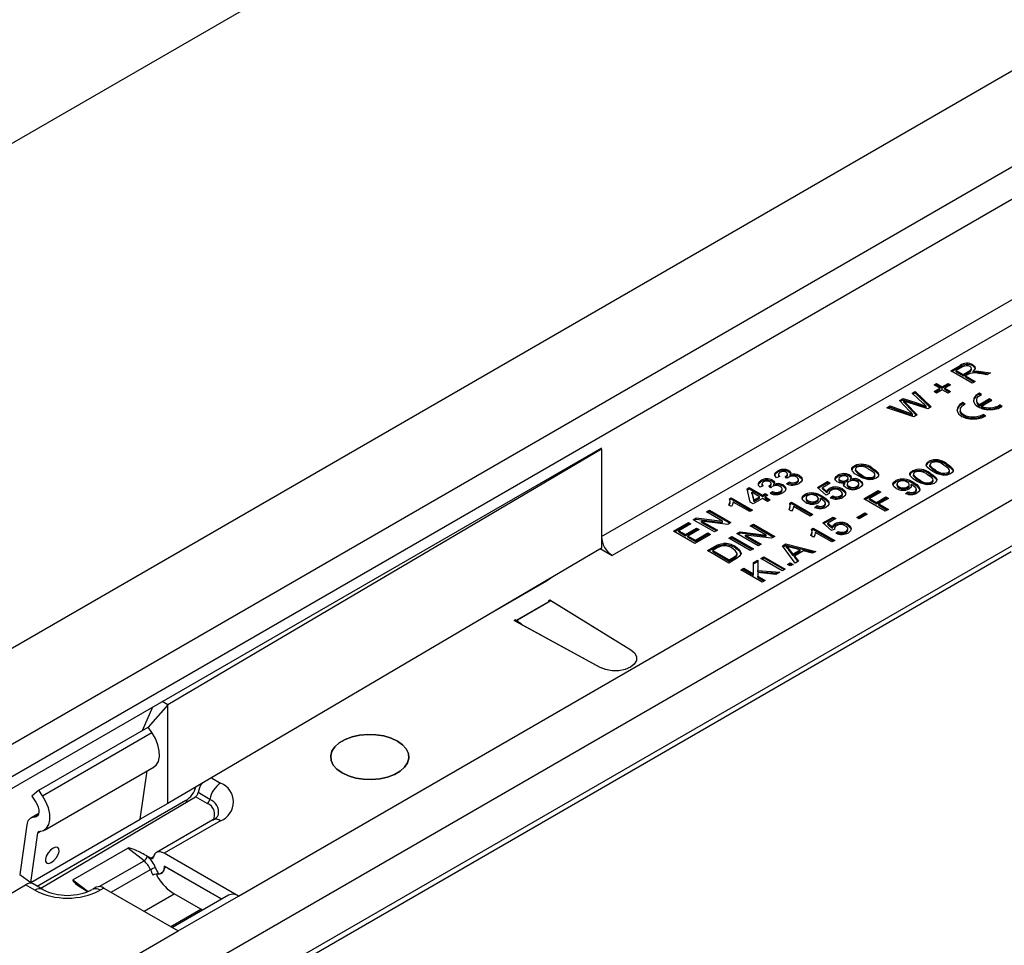
# Model space of a CAD drawing. Units: millimetres. Extents: x 196 to 11564, y 196 to 8120.
# Drawn here: x 9960 to 10087, y 7127 to 7247 of the extents above; entities that cross this region are included whole.
import ezdxf

# ---------------------------------------------------------------- set-up
doc = ezdxf.new("R2010")
doc.units = ezdxf.units.MM
doc.header["$LTSCALE"] = 28
doc.layers.add('HAURATON_PRODUCT_CONTOUR', color=7, linetype='Continuous', lineweight=25)

msp = doc.modelspace()

# ---------------------------------------------------------------- linework, layer by layer
at = {"layer": 'HAURATON_PRODUCT_CONTOUR'}
for p, q in [((10557.39, 7576.51), (7744.52, 5952.68)), ((7800.95, 5920.1), (10613.82, 7543.94)), ((9925.59, 7130.06), (10630.58, 7537.04)), ((9943.76, 7095.81), (10648.75, 7502.79)), ((9987.96, 7133.73), (10245.34, 7282.32)), ((10034.84, 7180.14), (10167.78, 7256.89)), ((10169.19, 7254.44), (10036.25, 7177.69)), ((10098.25, 7233.87), (9923.06, 7132.73)), ((10079.95, 7201.53), (10081.15, 7202.22)), ((10082.71, 7199.94), (10079.95, 7201.53)), ((10080.09, 7201.45), (10081.15, 7202.06)), ((10081.48, 7202.05), (10080.66, 7201.57)), ((10080.66, 7201.41), (10080.66, 7201.57)), ((10080.66, 7201.57), (10081.54, 7201.06)), ((10080.66, 7201.41), (10081.54, 7200.9)), ((10081.15, 7202.06), (10081.15, 7202.22)), ((10081.54, 7201.06), (10082.28, 7201.49)), ((10081.54, 7200.9), (10082.28, 7201.33)), ((10082.26, 7201.11), (10081.86, 7200.88)), ((10082.28, 7201.33), (10082.28, 7201.49)), ((10082.63, 7201.66), (10082.63, 7201.86)), ((10082.82, 7202.17), (10082.82, 7202.33)), ((10082.83, 7201.32), (10082.83, 7201.48)), ((10083.18, 7201.36), (10083.18, 7201.52)), ((10084.61, 7201.04), (10083.69, 7201.18)), ((10083.84, 7201.47), (10085.06, 7201.3)), ((10083.84, 7201.31), (10083.84, 7201.47)), ((10083.84, 7201.31), (10084.83, 7201.17)), ((10085.06, 7201.3), (10084.61, 7201.04)), ((10077.8, 7199.72), (10078.11, 7199.9)), ((10078.11, 7199.9), (10078.86, 7199.47)), ((10078.11, 7199.74), (10078.11, 7199.9)), ((10078.86, 7199.47), (10079.6, 7199.9)), ((10079.6, 7199.9), (10079.92, 7199.72)), ((10079.6, 7199.74), (10079.6, 7199.9)), ((10081.54, 7200.9), (10081.54, 7201.06)), ((10081.86, 7200.88), (10083.1, 7200.17)), ((10081.86, 7200.72), (10081.86, 7200.88)), ((10081.86, 7200.72), (10082.96, 7200.08)), ((10083.1, 7200.17), (10082.71, 7199.94)), ((10074.95, 7198.65), (10075.36, 7198.88)), ((10076.35, 7197.37), (10074.95, 7198.65)), ((10075.06, 7198.55), (10075.36, 7198.72)), ((10075.36, 7198.88), (10077.42, 7196.89)), ((10075.36, 7198.72), (10075.36, 7198.88)), ((10075.36, 7198.72), (10077.31, 7196.83)), ((10078.54, 7199.29), (10077.8, 7199.72)), ((10077.8, 7198.86), (10078.54, 7199.29)), ((10078.11, 7198.68), (10077.8, 7198.86)), ((10077.94, 7199.64), (10078.11, 7199.74)), ((10077.94, 7198.78), (10078.54, 7199.12)), ((10078.11, 7199.74), (10078.86, 7199.31)), ((10078.86, 7199.1), (10078.11, 7198.68)), ((10078.54, 7199.12), (10078.54, 7199.29)), ((10078.86, 7199.31), (10079.6, 7199.74)), ((10078.86, 7199.31), (10078.86, 7199.47)), ((10079.6, 7198.68), (10078.86, 7199.1)), ((10079.92, 7199.72), (10079.17, 7199.29)), ((10079.17, 7199.29), (10079.92, 7198.86)), ((10079.17, 7199.12), (10079.17, 7199.29)), ((10079.17, 7199.12), (10079.78, 7198.78)), ((10079.6, 7199.74), (10079.78, 7199.64)), ((10079.92, 7198.86), (10079.6, 7198.68)), ((10083.94, 7198.5), (10083.64, 7198.68)), ((10083.64, 7198.51), (10083.64, 7198.68)), ((10073.34, 7197.71), (10073.81, 7197.98)), ((10074.68, 7196.31), (10073.34, 7197.71)), ((10073.44, 7197.61), (10073.81, 7197.82)), ((10073.81, 7197.98), (10075.58, 7197.41)), ((10073.81, 7197.82), (10073.81, 7197.98)), ((10073.81, 7197.82), (10075.58, 7197.25)), ((10073.9, 7197.49), (10073.9, 7197.66)), ((10074.16, 7197.39), (10075.63, 7195.85)), ((10074.16, 7197.22), (10074.16, 7197.39)), ((10076.99, 7196.64), (10074.31, 7197.52)), ((10075.58, 7197.25), (10075.58, 7197.41)), ((10081.82, 7197.28), (10081.52, 7197.45)), ((10081.52, 7197.29), (10081.52, 7197.45)), ((10081.67, 7197.2), (10081.52, 7197.29)), ((10083.29, 7197.74), (10083.29, 7197.57)), ((10083.79, 7198.43), (10083.64, 7198.51)), ((10084.97, 7197.91), (10083.65, 7197.14)), ((10084.97, 7197.75), (10083.65, 7196.98)), ((10083.94, 7196.97), (10085.27, 7197.74)), ((10085.27, 7197.74), (10084.97, 7197.91)), ((10084.97, 7197.75), (10084.97, 7197.91)), ((10085.13, 7197.66), (10084.97, 7197.75)), ((10071.71, 7196.78), (10072.12, 7197.01)), ((10075.17, 7195.59), (10071.71, 7196.78)), ((10071.89, 7196.72), (10072.12, 7196.85)), ((10072.12, 7197.01), (10074.34, 7196.2)), ((10072.12, 7196.85), (10072.12, 7197.01)), ((10072.12, 7196.85), (10074.34, 7196.04)), ((10074.16, 7197.22), (10075.53, 7195.79)), ((10074.34, 7196.04), (10074.34, 7196.2)), ((10076.79, 7196.81), (10076.79, 7196.97)), ((10077.42, 7196.89), (10076.99, 7196.64)), ((10081.17, 7196.51), (10081.17, 7196.35)), ((10083.65, 7196.98), (10083.65, 7197.14)), ((10083.94, 7196.81), (10083.94, 7196.97)), ((10086.6, 7196.97), (10086.3, 7197.14)), ((10086.3, 7196.98), (10086.3, 7197.14)), ((10086.46, 7196.88), (10086.3, 7196.98)), ((10075.02, 7195.79), (10075.02, 7195.95)), ((10075.63, 7195.85), (10075.17, 7195.59)), ((10084.48, 7195.75), (10084.18, 7195.92)), ((10084.18, 7195.75), (10084.18, 7195.92)), ((10084.34, 7195.66), (10084.18, 7195.75)), ((10034.84, 7191.58), (9957.76, 7147.08)), ((10034.84, 7191.41), (9978.84, 7158.43)), ((10034.7, 7191.49), (10034.84, 7191.41)), ((10034.84, 7191.41), (10034.84, 7191.58)), ((10034.84, 7191.41), (10034.84, 7180.14)), ((10077.12, 7189.7), (10077.12, 7189.86)), ((10057.57, 7188.45), (10057.57, 7188.61)), ((10059.05, 7188.49), (10059.05, 7188.66)), ((10067.51, 7189.12), (10067.51, 7189.29)), ((10067.64, 7188.87), (10067.64, 7188.66)), ((10067.64, 7188.62), (10067.64, 7188.78)), ((10067.65, 7188.68), (10067.64, 7188.62)), ((10069.79, 7188.83), (10069.79, 7188.99)), ((10075, 7188.47), (10075, 7188.63)), ((10077.25, 7189.44), (10077.25, 7189.24)), ((10077.26, 7189.19), (10077.26, 7189.35)), ((10077.27, 7189.26), (10077.26, 7189.19)), ((10077.99, 7188.58), (10077.99, 7188.75)), ((10079.41, 7189.4), (10079.41, 7189.56)), ((10079.6, 7188.27), (10079.6, 7188.43)), ((10079.78, 7188.51), (10079.78, 7188.71)), ((10055.44, 7187.22), (10055.44, 7187.39)), ((10056.93, 7187.27), (10056.93, 7187.43)), ((10057.86, 7187.92), (10057.47, 7187.74)), ((10057.69, 7188.19), (10057.69, 7187.99)), ((10058.84, 7187.67), (10058.56, 7187.88)), ((10058.62, 7187.84), (10058.62, 7187.9)), ((10058.74, 7186.96), (10059.06, 7187.18)), ((10058.88, 7188.05), (10058.88, 7188.25)), ((10059.06, 7187.02), (10059.06, 7187.18)), ((10059.22, 7187.96), (10059.22, 7188.12)), ((10060.07, 7187.03), (10060.07, 7187.2)), ((10060.31, 7187.32), (10060.31, 7187.52)), ((10060.42, 7187.87), (10060.42, 7188.03)), ((10062.73, 7186.49), (10064.04, 7187.25)), ((10064.04, 7187.25), (10064.4, 7187.04)), ((10064.04, 7187.08), (10064.04, 7187.25)), ((10065.38, 7187.9), (10065.38, 7188.06)), ((10065.5, 7187.65), (10065.5, 7187.45)), ((10065.66, 7187.25), (10065.66, 7187.42)), ((10066.27, 7186.97), (10066.27, 7187.14)), ((10066.49, 7187.27), (10066.49, 7187.43)), ((10066.69, 7187.49), (10066.69, 7187.69)), ((10066.87, 7187.94), (10066.87, 7188.1)), ((10067, 7187.39), (10067, 7187.56)), ((10068.23, 7187.28), (10068.23, 7187.44)), ((10068.37, 7188.01), (10068.37, 7188.17)), ((10069.98, 7187.69), (10069.98, 7187.86)), ((10070.16, 7187.94), (10070.16, 7188.14)), ((10072.84, 7187.22), (10072.84, 7187.39)), ((10075.09, 7186.99), (10075.09, 7187.16)), ((10075.13, 7188.21), (10075.13, 7188.01)), ((10075.14, 7187.96), (10075.14, 7188.13)), ((10075.14, 7188.03), (10075.14, 7187.96)), ((10075.87, 7187.36), (10075.87, 7187.52)), ((10077.28, 7188.17), (10077.28, 7188.34)), ((10077.48, 7187.04), (10077.48, 7187.21)), ((10077.66, 7187.28), (10077.66, 7187.49)), ((10053.68, 7186.33), (10053.93, 7186.47)), ((10054.07, 7184.59), (10053.68, 7186.33)), ((10053.72, 7186.18), (10053.93, 7186.31)), ((10053.93, 7186.47), (10055.63, 7185.49)), ((10053.93, 7186.31), (10053.93, 7186.47)), ((10053.93, 7186.31), (10055.63, 7185.33)), ((10054.28, 7185.7), (10054.28, 7185.86)), ((10054.28, 7185.86), (10054.51, 7184.84)), ((10055.27, 7185.29), (10054.28, 7185.86)), ((10055.73, 7186.69), (10055.35, 7186.51)), ((10055.57, 7186.97), (10055.57, 7186.76)), ((10056.72, 7186.45), (10056.44, 7186.65)), ((10056.49, 7186.61), (10056.49, 7186.68)), ((10056.62, 7185.74), (10056.94, 7185.96)), ((10056.76, 7186.83), (10056.76, 7187.03)), ((10056.94, 7185.8), (10056.94, 7185.96)), ((10057.1, 7186.74), (10057.1, 7186.9)), ((10057.95, 7185.81), (10057.95, 7185.97)), ((10058.19, 7186.1), (10058.19, 7186.3)), ((10058.3, 7186.64), (10058.3, 7186.81)), ((10058.89, 7186.91), (10059.06, 7187.02)), ((10063.87, 7185.51), (10062.73, 7186.49)), ((10062.85, 7186.39), (10064.04, 7187.08)), ((10064.4, 7187.04), (10063.38, 7186.45)), ((10063.38, 7186.45), (10063.95, 7185.96)), ((10063.38, 7186.29), (10063.38, 7186.45)), ((10063.38, 7186.29), (10063.95, 7185.8)), ((10063.95, 7185.8), (10063.95, 7185.96)), ((10064.04, 7187.08), (10064.25, 7186.96)), ((10064.26, 7186.19), (10064.26, 7186.35)), ((10065.96, 7186.14), (10065.96, 7186.3)), ((10066.56, 7186.97), (10066.56, 7186.77)), ((10066.79, 7186.47), (10066.79, 7186.64)), ((10067.86, 7186.47), (10067.86, 7186.64)), ((10068.1, 7186.75), (10068.1, 7186.96)), ((10068.74, 7185.02), (10070.58, 7186.08)), ((10068.89, 7184.94), (10070.58, 7185.92)), ((10070.9, 7185.9), (10069.45, 7185.06)), ((10070.58, 7186.08), (10070.9, 7185.9)), ((10070.58, 7185.92), (10070.58, 7186.08)), ((10070.58, 7185.92), (10070.76, 7185.82)), ((10072.99, 7186.96), (10072.99, 7186.75)), ((10073.29, 7186.4), (10073.29, 7186.56)), ((10074.12, 7185.72), (10074.44, 7185.94)), ((10074.37, 7186.39), (10074.37, 7186.56)), ((10074.44, 7185.78), (10074.44, 7185.94)), ((10074.6, 7186.67), (10074.6, 7186.87)), ((10074.85, 7186.72), (10074.85, 7186.88)), ((10075.29, 7185.78), (10075.29, 7185.94)), ((10075.51, 7186.05), (10075.51, 7186.26)), ((10088.65, 7185.33), (9943.76, 7101.69)), ((10051.37, 7185.03), (10051.6, 7185.16)), ((10051.37, 7184.87), (10051.6, 7185)), ((10051.45, 7184.53), (10051.45, 7184.73)), ((10051.6, 7185.16), (10054.36, 7183.57)), ((10051.6, 7185), (10051.6, 7185.16)), ((10051.6, 7185), (10054.21, 7183.49)), ((10054, 7183.37), (10051.85, 7184.61)), ((10054.43, 7184.39), (10054.07, 7184.59)), ((10054.28, 7185.7), (10054.51, 7184.68)), ((10055.63, 7185.08), (10054.43, 7184.39)), ((10054.51, 7184.84), (10055.27, 7185.29)), ((10054.51, 7184.68), (10055.27, 7185.12)), ((10054.51, 7184.68), (10054.51, 7184.84)), ((10055.27, 7185.12), (10055.27, 7185.29)), ((10055.63, 7185.49), (10055.98, 7185.69)), ((10055.63, 7185.33), (10055.98, 7185.53)), ((10055.63, 7185.33), (10055.63, 7185.49)), ((10056.3, 7184.69), (10055.63, 7185.08)), ((10055.98, 7185.69), (10056.34, 7185.49)), ((10055.98, 7185.53), (10055.98, 7185.69)), ((10055.98, 7185.53), (10056.19, 7185.41)), ((10056.34, 7185.49), (10055.98, 7185.29)), ((10055.98, 7185.29), (10056.65, 7184.9)), ((10055.98, 7185.12), (10055.98, 7185.29)), ((10055.98, 7185.12), (10056.51, 7184.82)), ((10056.65, 7184.9), (10056.3, 7184.69)), ((10056.77, 7185.68), (10056.94, 7185.8)), ((10059.15, 7184.46), (10059.38, 7184.59)), ((10059.38, 7184.59), (10062.13, 7183)), ((10059.38, 7184.43), (10059.38, 7184.59)), ((10061.1, 7185.43), (10061.1, 7185.59)), ((10061.26, 7185.16), (10061.26, 7184.96)), ((10061.55, 7184.6), (10061.55, 7184.77)), ((10062.64, 7184.6), (10062.64, 7184.76)), ((10062.86, 7184.87), (10062.86, 7185.08)), ((10063.12, 7184.92), (10063.12, 7185.09)), ((10063.35, 7185.2), (10063.35, 7185.36)), ((10064.25, 7185.69), (10063.87, 7185.51)), ((10064.24, 7185.81), (10064.24, 7185.69)), ((10064.4, 7185.16), (10064.71, 7185.39)), ((10064.55, 7185.11), (10064.71, 7185.23)), ((10064.71, 7185.23), (10064.71, 7185.39)), ((10065.71, 7185.23), (10065.71, 7185.39)), ((10065.95, 7185.51), (10065.95, 7185.71)), ((10066.4, 7185.64), (10066.4, 7185.81)), ((10071.5, 7183.43), (10068.74, 7185.02)), ((10069.45, 7185.06), (10070.34, 7184.55)), ((10069.45, 7184.9), (10069.45, 7185.06)), ((10069.45, 7184.9), (10070.34, 7184.39)), ((10070.34, 7184.55), (10071.57, 7185.27)), ((10070.34, 7184.39), (10071.57, 7185.1)), ((10070.34, 7184.39), (10070.34, 7184.55)), ((10071.89, 7185.08), (10070.65, 7184.37)), ((10071.57, 7185.27), (10071.89, 7185.08)), ((10071.57, 7185.1), (10071.57, 7185.27)), ((10071.57, 7185.1), (10071.75, 7185)), ((10074.27, 7185.66), (10074.44, 7185.78)), ((10048.42, 7183.33), (10048.8, 7183.55)), ((10050.47, 7182.14), (10048.42, 7183.33)), ((10048.56, 7183.25), (10048.8, 7183.39)), ((10048.8, 7183.55), (10051.56, 7181.96)), ((10048.8, 7183.39), (10048.8, 7183.55)), ((10048.8, 7183.39), (10051.42, 7181.88)), ((10051.62, 7184.01), (10051.3, 7184.19)), ((10054.36, 7183.57), (10054, 7183.37)), ((10059.4, 7183.44), (10059.08, 7183.62)), ((10059.15, 7184.3), (10059.38, 7184.43)), ((10059.23, 7183.96), (10059.23, 7184.16)), ((10059.38, 7184.43), (10061.99, 7182.92)), ((10061.78, 7182.8), (10059.63, 7184.04)), ((10062.38, 7183.92), (10062.7, 7184.14)), ((10062.53, 7183.86), (10062.7, 7183.98)), ((10062.7, 7183.98), (10062.7, 7184.14)), ((10063.55, 7183.98), (10063.55, 7184.14)), ((10063.77, 7184.26), (10063.77, 7184.46)), ((10070.65, 7184.37), (10071.89, 7183.65)), ((10070.65, 7184.2), (10070.65, 7184.37)), ((10070.65, 7184.2), (10071.75, 7183.57)), ((10071.89, 7183.65), (10071.5, 7183.43)), ((10046.68, 7182.33), (10047.09, 7182.56)), ((10049.44, 7180.74), (10046.68, 7182.33)), ((10046.82, 7182.25), (10047.09, 7182.4)), ((10047.09, 7182.56), (10050.47, 7182.14)), ((10047.09, 7182.4), (10047.09, 7182.56)), ((10047.09, 7182.4), (10050.47, 7181.98)), ((10047.77, 7182.15), (10049.83, 7180.96)), ((10051.15, 7181.72), (10047.77, 7182.15)), ((10047.77, 7181.98), (10047.77, 7182.15)), ((10050.47, 7181.98), (10050.47, 7182.14)), ((10062.13, 7183), (10061.78, 7182.8)), ((10063.44, 7181.92), (10064.75, 7182.67)), ((10063.55, 7181.82), (10064.75, 7182.51)), ((10065.1, 7182.47), (10064.08, 7181.88)), ((10064.75, 7182.67), (10065.1, 7182.47)), ((10064.75, 7182.51), (10064.75, 7182.67)), ((10064.75, 7182.51), (10064.96, 7182.39)), ((10067.83, 7182.61), (10068.85, 7183.2)), ((10068.14, 7182.43), (10067.83, 7182.61)), ((10067.97, 7182.53), (10068.85, 7183.04)), ((10069.17, 7183.02), (10068.14, 7182.43)), ((10068.85, 7183.2), (10069.17, 7183.02)), ((10068.85, 7183.04), (10068.85, 7183.2)), ((10068.85, 7183.04), (10069.03, 7182.94)), ((10044.14, 7180.86), (10046.08, 7181.98)), ((10046.9, 7179.27), (10044.14, 7180.86)), ((10044.28, 7180.78), (10046.08, 7181.82)), ((10046.4, 7181.8), (10044.84, 7180.9)), ((10044.84, 7180.9), (10045.69, 7180.41)), ((10044.84, 7180.74), (10044.84, 7180.9)), ((10044.84, 7180.74), (10045.69, 7180.25)), ((10045.69, 7180.41), (10047.14, 7181.25)), ((10045.69, 7180.25), (10047.14, 7181.08)), ((10047.46, 7181.06), (10046.01, 7180.22)), ((10046.08, 7181.98), (10046.4, 7181.8)), ((10046.08, 7181.82), (10046.08, 7181.98)), ((10046.08, 7181.82), (10046.26, 7181.71)), ((10047.14, 7181.25), (10047.46, 7181.06)), ((10047.14, 7181.08), (10047.14, 7181.25)), ((10047.14, 7181.08), (10047.32, 7180.98)), ((10047.77, 7181.98), (10049.69, 7180.88)), ((10049.83, 7180.96), (10049.44, 7180.74)), ((10051.56, 7181.96), (10051.15, 7181.72)), ((10052.34, 7180.53), (10052.75, 7180.77)), ((10052.75, 7180.77), (10056.13, 7180.34)), ((10052.75, 7180.61), (10052.75, 7180.77)), ((10054.07, 7181.53), (10054.46, 7181.76)), ((10056.13, 7180.34), (10054.07, 7181.53)), ((10054.21, 7181.45), (10054.46, 7181.59)), ((10054.46, 7181.76), (10057.22, 7180.16)), ((10054.46, 7181.59), (10054.46, 7181.76)), ((10054.46, 7181.59), (10057.08, 7180.08)), ((10061.98, 7181.11), (10062.2, 7181.25)), ((10061.98, 7180.95), (10062.2, 7181.08)), ((10062.06, 7180.61), (10062.06, 7180.82)), ((10062.2, 7181.25), (10064.96, 7179.65)), ((10062.2, 7181.08), (10062.2, 7181.25)), ((10062.2, 7181.08), (10064.82, 7179.57)), ((10064.57, 7180.94), (10063.44, 7181.92)), ((10064.08, 7181.88), (10064.66, 7181.39)), ((10064.08, 7181.72), (10064.08, 7181.88)), ((10064.08, 7181.72), (10064.66, 7181.22)), ((10064.96, 7181.12), (10064.57, 7180.94)), ((10064.66, 7181.22), (10064.66, 7181.39)), ((10064.94, 7181.24), (10064.94, 7181.11)), ((10064.97, 7181.62), (10064.97, 7181.78)), ((10065.1, 7180.59), (10065.42, 7180.82)), ((10065.42, 7180.65), (10065.42, 7180.82)), ((10066.42, 7180.66), (10066.42, 7180.82)), ((10066.66, 7180.94), (10066.66, 7181.14)), ((10066.67, 7181.57), (10066.67, 7181.73)), ((10067.1, 7181.07), (10067.1, 7181.24)), ((10034.84, 7180.14), (10034.84, 7178.67)), ((10045.69, 7180.25), (10045.69, 7180.41)), ((10046.01, 7180.22), (10046.97, 7179.67)), ((10046.01, 7180.06), (10046.01, 7180.22)), ((10046.01, 7180.06), (10046.97, 7179.51)), ((10048.91, 7180.43), (10046.9, 7179.27)), ((10046.97, 7179.67), (10048.59, 7180.61)), ((10046.97, 7179.51), (10048.59, 7180.45)), ((10046.97, 7179.51), (10046.97, 7179.67)), ((10048.59, 7180.61), (10048.91, 7180.43)), ((10048.59, 7180.45), (10048.59, 7180.61)), ((10048.59, 7180.45), (10048.77, 7180.35)), ((10051.31, 7179.94), (10051.7, 7180.16)), ((10054.07, 7178.35), (10051.31, 7179.94)), ((10051.46, 7179.86), (10051.7, 7180)), ((10051.7, 7180.16), (10054.46, 7178.57)), ((10051.7, 7180), (10051.7, 7180.16)), ((10051.7, 7180), (10054.32, 7178.49)), ((10055.1, 7178.94), (10052.34, 7180.53)), ((10052.48, 7180.45), (10052.75, 7180.61)), ((10052.75, 7180.61), (10056.13, 7180.18)), ((10053.43, 7180.35), (10055.49, 7179.16)), ((10056.81, 7179.93), (10053.43, 7180.35)), ((10053.43, 7180.19), (10053.43, 7180.35)), ((10053.43, 7180.19), (10055.35, 7179.08)), ((10056.13, 7180.18), (10056.13, 7180.34)), ((10057.22, 7180.16), (10056.81, 7179.93)), ((10062.23, 7180.09), (10061.9, 7180.28)), ((10064.61, 7179.45), (10062.46, 7180.69)), ((10064.96, 7179.65), (10064.61, 7179.45)), ((10065.26, 7180.54), (10065.42, 7180.65)), ((9944.03, 7095.24), (10087.75, 7178.21)), ((10034.84, 7178.67), (9978.84, 7145.69)), ((10034.7, 7178.59), (10036.25, 7177.69)), ((10048.52, 7178.33), (10049.46, 7178.87)), ((10051.28, 7176.73), (10048.52, 7178.33)), ((10048.66, 7178.25), (10049.46, 7178.71)), ((10049.79, 7178.69), (10049.23, 7178.37)), ((10049.23, 7178.37), (10051.35, 7177.14)), ((10049.23, 7178.2), (10049.23, 7178.37)), ((10049.23, 7178.2), (10051.35, 7176.98)), ((10049.46, 7178.71), (10049.46, 7178.87)), ((10049.99, 7178.97), (10049.99, 7179.13)), ((10050.59, 7179.08), (10050.59, 7179.25)), ((10052.15, 7178.68), (10052.15, 7178.85)), ((10054.46, 7178.57), (10054.07, 7178.35)), ((10055.49, 7179.16), (10055.1, 7178.94)), ((10058.22, 7178.95), (10058.66, 7179.2)), ((10059.88, 7176.72), (10058.22, 7178.95)), ((10058.3, 7178.83), (10058.66, 7179.04)), ((10058.66, 7179.2), (10062.51, 7178.24)), ((10058.66, 7179.04), (10058.66, 7179.2)), ((10058.66, 7179.04), (10062.31, 7178.12)), ((10058.76, 7178.72), (10058.76, 7178.89)), ((10059.08, 7178.32), (10059.08, 7178.49)), ((10059.08, 7178.49), (10059.56, 7177.88)), ((10059.08, 7178.32), (10059.56, 7177.72)), ((10060.5, 7178.42), (10059.51, 7178.69)), ((10059.56, 7177.88), (10060.5, 7178.42)), ((10059.56, 7177.72), (10060.5, 7178.26)), ((10060.94, 7178.31), (10059.76, 7177.63)), ((10060.5, 7178.26), (10060.5, 7178.42)), ((10062.1, 7178), (10060.94, 7178.31)), ((10062.51, 7178.24), (10062.1, 7178)), ((10052.27, 7177.3), (10051.28, 7176.73)), ((10051.35, 7177.14), (10051.92, 7177.47)), ((10051.35, 7176.98), (10051.92, 7177.31)), ((10051.35, 7176.98), (10051.35, 7177.14)), ((10051.92, 7177.31), (10051.92, 7177.47)), ((10052.37, 7177.8), (10052.37, 7177.96)), ((10054.49, 7176.79), (10055.03, 7177.1)), ((10054.49, 7176.63), (10055.03, 7176.94)), ((10055.03, 7177.1), (10055.03, 7175.77)), ((10055.42, 7177.33), (10055.8, 7177.55)), ((10058.17, 7175.73), (10055.42, 7177.33)), ((10055.56, 7177.25), (10055.8, 7177.39)), ((10055.8, 7177.55), (10058.56, 7175.96)), ((10055.8, 7177.39), (10055.8, 7177.55)), ((10055.8, 7177.39), (10058.42, 7175.88)), ((10059.56, 7177.72), (10059.56, 7177.88)), ((10059.76, 7177.63), (10060.29, 7176.96)), ((10059.76, 7177.47), (10059.76, 7177.63)), ((10059.76, 7177.47), (10060.21, 7176.91)), ((10060.29, 7176.96), (10059.88, 7176.72)), ((10052.83, 7175.84), (10053.22, 7176.06)), ((10055.59, 7174.24), (10052.83, 7175.84)), ((10052.98, 7175.76), (10053.22, 7175.9)), ((10053.22, 7176.06), (10054.49, 7175.33)), ((10053.22, 7175.9), (10053.22, 7176.06)), ((10053.22, 7175.9), (10054.49, 7175.16)), ((10054.49, 7175.33), (10054.49, 7176.79)), ((10055.03, 7175.77), (10057.86, 7175.55)), ((10055.03, 7175.61), (10055.03, 7175.77)), ((10058.56, 7175.96), (10058.17, 7175.73)), ((10058.88, 7176.55), (10059.23, 7176.76)), ((10059.23, 7176.35), (10058.88, 7176.55)), ((10059.02, 7176.47), (10059.23, 7176.59)), ((10059.23, 7176.76), (10059.59, 7176.55)), ((10059.23, 7176.59), (10059.23, 7176.76)), ((10059.23, 7176.59), (10059.45, 7176.47)), ((10059.59, 7176.55), (10059.23, 7176.35)), ((10020.84, 7170.43), (10027.77, 7174.43)), ((10027.77, 7174.43), (10028.32, 7174.84)), ((10054.49, 7175.16), (10054.49, 7175.33)), ((10055.03, 7175.61), (10057.61, 7175.41)), ((10055.03, 7175.49), (10055.03, 7175.02)), ((10057.38, 7175.27), (10055.03, 7175.49)), ((10055.03, 7175.02), (10055.98, 7174.47)), ((10055.03, 7174.86), (10055.03, 7175.02)), ((10055.03, 7174.86), (10055.84, 7174.39)), ((10055.98, 7174.47), (10055.59, 7174.24)), ((10057.86, 7175.55), (10057.38, 7175.27)), ((10023.7, 7169.22), (10028.3, 7171.88)), ((10028.02, 7171.88), (10028.16, 7171.96)), ((10028.02, 7171.88), (10028.16, 7171.79)), ((10028.16, 7171.96), (10038.64, 7165.54)), ((10028.16, 7171.96), (10028.16, 7171.8)), ((10028.3, 7171.88), (10038.65, 7165.54)), ((10028.16, 7171.79), (10023.85, 7169.3)), ((10023.56, 7169.31), (10023.7, 7169.39)), ((10034.69, 7163.25), (10023.56, 7169.31)), ((10023.85, 7169.3), (10023.7, 7169.39)), ((10023.7, 7169.39), (10023.7, 7169.23)), ((10034.69, 7163.25), (10023.7, 7169.22)), ((9975.6, 7155.13), (9976.93, 7158.15)), ((9978.84, 7158.43), (9976.33, 7155.55)), ((9978.84, 7158.43), (9978.13, 7158.84)), ((9978.84, 7145.69), (9978.84, 7158.43)), ((9962.18, 7147.39), (9976.33, 7155.55)), ((9976.81, 7154.85), (9976.33, 7155.55)), ((9962.67, 7146.68), (9976.81, 7154.85)), ((9962.91, 7142.25), (9977.08, 7150.44)), ((9975.3, 7143.65), (9976.19, 7149.92)), ((9984.48, 7149.01), (9985.67, 7148.33)), ((9962.18, 7147.39), (9961.3, 7146.62)), ((9961.3, 7146.62), (9961.8, 7145.88)), ((9962.67, 7146.68), (9962.18, 7147.39)), ((9962.44, 7134.74), (9982.42, 7146.57)), ((9983.93, 7145.69), (9982.42, 7146.57)), ((9984.28, 7146.22), (9982.77, 7147.1)), ((9981.18, 7146.06), (9962, 7134.99)), ((9978.84, 7145.69), (9975.3, 7143.65)), ((9981.18, 7146.06), (9981.38, 7145.95)), ((9962.19, 7144.38), (9961.17, 7143.8)), ((9961.63, 7143.91), (9962.11, 7144.19)), ((9960.67, 7142.95), (9959.76, 7136.54)), ((9961.16, 7135.49), (9975.3, 7143.65)), ((9984.67, 7143.57), (9977.38, 7139.36)), ((9985.67, 7143.47), (9978.38, 7139.26)), ((9961.16, 7135.49), (9962.07, 7141.9)), ((9962.07, 7141.9), (9962.42, 7142.1)), ((9966.6, 7135.85), (9973.67, 7139.93)), ((9975.78, 7138.29), (9973.67, 7139.93)), ((9976.64, 7138.63), (9976.06, 7138.96)), ((9976.06, 7138.96), (9976.19, 7138.86)), ((9976.64, 7138.63), (9977.01, 7138.84)), ((9987.96, 7133.73), (9978.38, 7139.26)), ((9970.01, 7134.96), (9975.78, 7138.29)), ((9985.81, 7133.34), (9978.41, 7137.61)), ((9959.76, 7136.54), (9961.16, 7135.49)), ((9971.54, 7134.23), (9976.61, 7137.15)), ((9978.77, 7137.4), (9985.81, 7133.34)), ((9958.37, 7133.96), (9960.46, 7135.2)), ((9961.7, 7134.49), (9960.46, 7135.2)), ((9962.7, 7134.59), (9961.45, 7135.31)), ((9966.6, 7135.85), (9968.55, 7134.33)), ((9968.29, 7134.47), (9968.54, 7134.33)), ((9969.6, 7134.87), (9969.11, 7134.59)), ((9970.6, 7134.77), (9970.11, 7134.49)), ((9970.6, 7134.77), (9980.18, 7129.24)), ((9975.8, 7131.77), (9979.68, 7134.02)), ((9986.71, 7133.85), (9979.45, 7129.66)), ((9983.12, 7132.03), (9979.68, 7134.02)), ((9980.18, 7129.24), (9987.96, 7133.73)), ((9979.23, 7129.79), (9983.12, 7132.03)), ((9983.34, 7131.91), (9983.12, 7132.03)), ((9940.94, 7106.58), (9980.18, 7129.24))]:
    msp.add_line(p, q, dxfattribs=at)
at = {"layer": 'HAURATON_PRODUCT_CONTOUR', "flags": 128}
for points in [[(10082.46, 7201.21), (10082.35, 7201.16), (10082.26, 7201.11)], [(10082.28, 7201.49), (10082.5, 7201.64), (10082.63, 7201.82), (10082.59, 7201.97), (10082.44, 7202.1)], [(10082.28, 7201.33), (10082.5, 7201.48), (10082.63, 7201.66), (10082.62, 7201.68)], [(10082.82, 7202.33), (10083.07, 7202.11), (10083.12, 7201.85), (10082.83, 7201.48)], [(10082.82, 7202.17), (10083.07, 7201.95), (10083.11, 7201.75)], [(10082.83, 7201.48), (10083.02, 7201.51), (10083.18, 7201.52)], [(10082.83, 7201.32), (10083.02, 7201.35), (10083.18, 7201.36)], [(10083.18, 7201.52), (10083.55, 7201.51), (10083.84, 7201.47)], [(10083.18, 7201.36), (10083.55, 7201.35), (10083.84, 7201.31)], [(10083.64, 7198.68), (10083.18, 7198.37), (10082.92, 7198), (10082.89, 7197.6), (10083.08, 7197.21), (10083.49, 7196.88), (10084.06, 7196.65), (10084.73, 7196.53), (10085.43, 7196.55), (10086.07, 7196.7), (10086.6, 7196.97)], [(10073.9, 7197.66), (10074.05, 7197.51), (10074.16, 7197.39)], [(10074.31, 7197.52), (10074.08, 7197.6), (10073.9, 7197.66)], [(10073.9, 7197.49), (10074.05, 7197.34), (10074.16, 7197.22)], [(10075.58, 7197.41), (10076.27, 7197.17), (10076.79, 7196.97)], [(10076.79, 7196.97), (10076.54, 7197.19), (10076.35, 7197.37)], [(10081.52, 7197.45), (10081.06, 7197.15), (10080.8, 7196.77), (10080.77, 7196.37), (10080.96, 7195.98), (10081.37, 7195.66), (10081.94, 7195.42), (10082.61, 7195.31), (10083.3, 7195.33), (10083.95, 7195.48), (10084.48, 7195.75)], [(10084.18, 7195.92), (10083.71, 7195.68), (10083.11, 7195.55), (10082.49, 7195.57), (10081.91, 7195.71), (10081.46, 7195.97), (10081.21, 7196.3), (10081.19, 7196.66), (10081.41, 7197.01), (10081.82, 7197.28)], [(10083.65, 7197.14), (10083.47, 7197.3), (10083.35, 7197.48), (10083.3, 7197.67), (10083.31, 7197.86), (10083.38, 7198.04), (10083.51, 7198.22), (10083.7, 7198.37), (10083.94, 7198.5)], [(10074.34, 7196.2), (10074.72, 7196.06), (10075.02, 7195.95)], [(10074.34, 7196.04), (10074.72, 7195.9), (10075.02, 7195.79)], [(10075.02, 7195.95), (10074.83, 7196.15), (10074.68, 7196.31)], [(10075.58, 7197.25), (10076.27, 7197.01), (10076.79, 7196.81)], [(10084.18, 7195.75), (10083.71, 7195.51), (10083.11, 7195.39), (10082.49, 7195.4), (10081.91, 7195.55), (10081.46, 7195.8), (10081.21, 7196.14), (10081.17, 7196.35)], [(10077.64, 7188.54), (10077.2, 7188.83), (10076.87, 7189.16), (10076.79, 7189.34), (10076.8, 7189.53), (10076.92, 7189.71), (10077.12, 7189.86)], [(10077.44, 7189.67), (10077.27, 7189.5), (10077.26, 7189.35)], [(10057.47, 7187.74), (10057.26, 7187.98), (10057.23, 7188.24), (10057.34, 7188.44), (10057.57, 7188.61)], [(10057.24, 7187.99), (10057.23, 7188.08), (10057.34, 7188.28), (10057.57, 7188.45)], [(10057.9, 7188.43), (10057.74, 7188.3), (10057.69, 7188.15), (10057.75, 7188.03), (10057.86, 7187.92)], [(10058.62, 7187.9), (10058.79, 7188.04), (10058.88, 7188.21), (10058.84, 7188.34), (10058.71, 7188.45)], [(10059.05, 7188.66), (10059.21, 7188.53), (10059.29, 7188.37), (10059.22, 7188.12)], [(10059.05, 7188.49), (10059.21, 7188.36), (10059.26, 7188.27)], [(10068.02, 7187.97), (10067.58, 7188.26), (10067.25, 7188.59), (10067.17, 7188.77), (10067.18, 7188.96), (10067.3, 7189.14), (10067.51, 7189.29)], [(10067.82, 7189.1), (10067.65, 7188.93), (10067.64, 7188.78)], [(10067.64, 7188.78), (10067.99, 7188.42), (10068.37, 7188.17)], [(10067.64, 7188.62), (10067.99, 7188.25), (10068.37, 7188.01)], [(10069.98, 7187.86), (10070.11, 7187.97), (10070.16, 7188.1), (10070.14, 7188.24), (10070.04, 7188.37), (10069.43, 7188.79)], [(10069.79, 7188.99), (10070.23, 7188.7), (10070.56, 7188.38), (10070.64, 7188.19), (10070.63, 7188), (10070.51, 7187.82), (10070.3, 7187.67)], [(10069.79, 7188.83), (10070.23, 7188.54), (10070.56, 7188.21), (10070.64, 7188.03), (10070.64, 7187.95)], [(10075.52, 7187.32), (10075.08, 7187.6), (10074.75, 7187.93), (10074.66, 7188.12), (10074.68, 7188.31), (10074.8, 7188.48), (10075, 7188.63)], [(10075.32, 7188.45), (10075.15, 7188.28), (10075.14, 7188.13)], [(10077.26, 7189.35), (10077.61, 7188.99), (10077.99, 7188.75)], [(10077.26, 7189.19), (10077.61, 7188.83), (10077.99, 7188.58)], [(10079.04, 7188.04), (10078.19, 7188.26), (10077.64, 7188.54)], [(10079.6, 7188.43), (10079.73, 7188.54), (10079.78, 7188.68), (10079.75, 7188.81), (10079.65, 7188.94), (10079.05, 7189.36)], [(10079.41, 7189.56), (10079.84, 7189.28), (10080.18, 7188.95), (10080.26, 7188.76), (10080.24, 7188.57), (10080.12, 7188.4), (10079.92, 7188.25)], [(10079.41, 7189.4), (10079.84, 7189.11), (10080.18, 7188.78), (10080.26, 7188.6), (10080.25, 7188.53)], [(10079.6, 7188.27), (10079.73, 7188.38), (10079.78, 7188.51), (10079.78, 7188.53)], [(10055.35, 7186.51), (10055.14, 7186.75), (10055.11, 7187.02), (10055.22, 7187.22), (10055.44, 7187.39)], [(10055.12, 7186.76), (10055.11, 7186.85), (10055.22, 7187.05), (10055.44, 7187.22)], [(10055.77, 7187.21), (10055.62, 7187.08), (10055.57, 7186.92), (10055.63, 7186.8), (10055.73, 7186.69)], [(10056.49, 7186.68), (10056.67, 7186.82), (10056.76, 7186.98), (10056.72, 7187.11), (10056.59, 7187.22)], [(10056.93, 7187.43), (10057.09, 7187.3), (10057.17, 7187.15), (10057.1, 7186.9)], [(10056.93, 7187.27), (10057.09, 7187.14), (10057.14, 7187.04)], [(10057.7, 7188.01), (10057.69, 7187.98), (10057.75, 7187.87)], [(10058.56, 7187.88), (10058.59, 7187.89), (10058.62, 7187.9)], [(10058.62, 7187.74), (10058.79, 7187.88), (10058.88, 7188.04), (10058.87, 7188.07)], [(10059.03, 7187.83), (10058.92, 7187.74), (10058.84, 7187.67)], [(10060.07, 7187.2), (10060.26, 7187.36), (10060.3, 7187.56), (10060.22, 7187.7), (10060.06, 7187.83)], [(10060.07, 7187.03), (10060.26, 7187.2), (10060.29, 7187.34)], [(10060.42, 7188.03), (10060.71, 7187.76), (10060.77, 7187.45), (10060.64, 7187.21), (10060.38, 7187.01)], [(10060.42, 7187.87), (10060.71, 7187.6), (10060.75, 7187.37)], [(10065.3, 7187.21), (10065.06, 7187.44), (10065.03, 7187.7), (10065.16, 7187.9), (10065.38, 7188.06)], [(10065.04, 7187.44), (10065.03, 7187.54), (10065.16, 7187.73), (10065.38, 7187.9)], [(10065.7, 7187.88), (10065.56, 7187.76), (10065.5, 7187.62), (10065.55, 7187.51), (10065.66, 7187.42)], [(10065.51, 7187.47), (10065.5, 7187.46), (10065.55, 7187.35), (10065.66, 7187.25)], [(10066.45, 7186.43), (10066.22, 7186.6), (10066.12, 7186.81), (10066.15, 7186.98), (10066.27, 7187.14)], [(10066.49, 7187.43), (10066.64, 7187.55), (10066.69, 7187.69), (10066.64, 7187.8), (10066.52, 7187.9)], [(10066.49, 7187.27), (10066.64, 7187.39), (10066.68, 7187.51)], [(10066.79, 7187.24), (10066.61, 7187.09), (10066.56, 7186.9), (10066.64, 7186.76), (10066.79, 7186.64)], [(10066.87, 7188.1), (10067.03, 7187.97), (10067.1, 7187.81), (10067, 7187.56)], [(10066.87, 7187.94), (10067.03, 7187.81), (10067.07, 7187.73)], [(10067.86, 7186.64), (10068.05, 7186.79), (10068.1, 7186.98), (10068.02, 7187.12), (10067.87, 7187.24)], [(10069.42, 7187.47), (10068.58, 7187.69), (10068.02, 7187.97)], [(10068.23, 7187.44), (10068.52, 7187.18), (10068.57, 7186.88), (10068.44, 7186.64), (10068.18, 7186.45)], [(10068.23, 7187.28), (10068.52, 7187.02), (10068.55, 7186.8)], [(10070.3, 7187.67), (10069.84, 7187.5), (10069.42, 7187.47)], [(10069.98, 7187.69), (10070.11, 7187.81), (10070.16, 7187.94), (10070.16, 7187.96)], [(10072.91, 7186.37), (10072.59, 7186.63), (10072.49, 7186.94), (10072.59, 7187.18), (10072.84, 7187.39)], [(10072.5, 7186.75), (10072.49, 7186.78), (10072.59, 7187.02), (10072.84, 7187.22)], [(10073.22, 7187.23), (10073.02, 7187.06), (10073.01, 7186.85), (10073.11, 7186.69), (10073.29, 7186.56)], [(10074.37, 7186.56), (10074.56, 7186.72), (10074.59, 7186.92), (10074.49, 7187.07), (10074.32, 7187.19)], [(10075.09, 7187.16), (10075.55, 7186.85), (10075.89, 7186.5), (10075.96, 7186.3), (10075.93, 7186.1), (10075.8, 7185.91), (10075.59, 7185.75)], [(10075.14, 7188.13), (10075.49, 7187.76), (10075.87, 7187.52)], [(10075.14, 7187.96), (10075.49, 7187.6), (10075.87, 7187.36)], [(10076.91, 7186.82), (10076.07, 7187.04), (10075.52, 7187.32)], [(10077.48, 7187.21), (10077.61, 7187.32), (10077.66, 7187.45), (10077.63, 7187.59), (10077.53, 7187.71), (10076.93, 7188.13)], [(10077.28, 7188.34), (10077.72, 7188.05), (10078.05, 7187.72), (10078.14, 7187.54), (10078.12, 7187.35), (10078, 7187.17), (10077.8, 7187.02)], [(10077.28, 7188.17), (10077.72, 7187.89), (10078.05, 7187.56), (10078.14, 7187.37), (10078.13, 7187.3)], [(10077.48, 7187.04), (10077.61, 7187.15), (10077.66, 7187.29), (10077.65, 7187.3)], [(10079.92, 7188.25), (10079.46, 7188.07), (10079.04, 7188.04)], [(10055.58, 7186.78), (10055.57, 7186.76), (10055.63, 7186.64)], [(10056.44, 7186.65), (10056.47, 7186.67), (10056.49, 7186.68)], [(10056.49, 7186.52), (10056.67, 7186.65), (10056.76, 7186.82), (10056.75, 7186.85)], [(10056.91, 7186.6), (10056.8, 7186.52), (10056.72, 7186.45)], [(10057.95, 7185.97), (10058.14, 7186.14), (10058.18, 7186.33), (10058.1, 7186.48), (10057.94, 7186.6)], [(10057.95, 7185.81), (10058.14, 7185.97), (10058.17, 7186.12)], [(10058.3, 7186.81), (10058.59, 7186.54), (10058.64, 7186.22), (10058.51, 7185.98), (10058.25, 7185.78)], [(10058.3, 7186.64), (10058.59, 7186.37), (10058.63, 7186.15)], [(10063.95, 7185.96), (10064.07, 7186.19), (10064.26, 7186.35)], [(10063.95, 7185.8), (10064.07, 7186.03), (10064.26, 7186.19)], [(10065.71, 7185.39), (10065.92, 7185.58), (10065.93, 7185.79), (10065.81, 7185.95), (10065.63, 7186.09)], [(10065.96, 7186.3), (10066.28, 7186.05), (10066.4, 7185.81)], [(10065.96, 7186.14), (10066.28, 7185.88), (10066.4, 7185.64)], [(10066.15, 7186.77), (10066.15, 7186.82), (10066.27, 7186.97)], [(10066.58, 7186.78), (10066.56, 7186.74), (10066.64, 7186.59), (10066.79, 7186.47)], [(10067.86, 7186.47), (10068.05, 7186.63), (10068.09, 7186.78)], [(10073.01, 7186.77), (10073.01, 7186.68), (10073.11, 7186.53), (10073.29, 7186.4)], [(10074.37, 7186.39), (10074.56, 7186.56), (10074.58, 7186.69)], [(10074.85, 7186.88), (10074.83, 7186.54), (10074.58, 7186.31)], [(10074.92, 7186.84), (10074.89, 7186.87), (10074.85, 7186.88)], [(10075.29, 7185.94), (10075.42, 7186.04), (10075.5, 7186.17), (10075.5, 7186.3), (10075.43, 7186.42), (10074.92, 7186.84)], [(10075.09, 7186.99), (10075.55, 7186.69), (10075.89, 7186.33), (10075.96, 7186.13), (10075.95, 7186.08)], [(10077.8, 7187.02), (10077.34, 7186.85), (10076.91, 7186.82)], [(10051.3, 7184.19), (10051.45, 7184.66), (10051.37, 7185.03)], [(10051.34, 7184.17), (10051.45, 7184.5), (10051.44, 7184.55)], [(10051.85, 7184.61), (10051.77, 7184.27), (10051.62, 7184.01)], [(10061.17, 7184.57), (10060.86, 7184.83), (10060.75, 7185.14), (10060.85, 7185.39), (10061.1, 7185.59)], [(10060.76, 7184.96), (10060.75, 7184.98), (10060.85, 7185.22), (10061.1, 7185.43)], [(10061.48, 7185.44), (10061.29, 7185.26), (10061.27, 7185.05), (10061.37, 7184.9), (10061.55, 7184.77)], [(10061.28, 7184.98), (10061.27, 7184.89), (10061.37, 7184.73), (10061.55, 7184.6)], [(10062.64, 7184.76), (10062.82, 7184.93), (10062.85, 7185.13), (10062.75, 7185.27), (10062.58, 7185.4)], [(10062.64, 7184.6), (10062.82, 7184.76), (10062.84, 7184.89)], [(10063.12, 7185.09), (10063.09, 7184.74), (10062.85, 7184.51)], [(10063.19, 7185.05), (10063.15, 7185.07), (10063.12, 7185.09)], [(10063.55, 7184.14), (10063.68, 7184.25), (10063.76, 7184.37), (10063.76, 7184.5), (10063.69, 7184.62), (10063.19, 7185.05)], [(10063.35, 7185.36), (10063.82, 7185.05), (10064.15, 7184.7), (10064.22, 7184.5), (10064.19, 7184.3), (10064.07, 7184.11), (10063.85, 7183.95)], [(10063.35, 7185.2), (10063.82, 7184.89), (10064.15, 7184.54), (10064.22, 7184.34), (10064.21, 7184.29)], [(10065.71, 7185.23), (10065.92, 7185.41), (10065.92, 7185.53)], [(10066.4, 7185.81), (10066.32, 7185.45), (10066.03, 7185.21)], [(10059.08, 7183.62), (10059.23, 7184.09), (10059.15, 7184.46)], [(10059.12, 7183.6), (10059.23, 7183.93), (10059.22, 7183.98)], [(10059.63, 7184.04), (10059.55, 7183.69), (10059.4, 7183.44)], [(10061.9, 7180.28), (10062.06, 7180.74), (10061.98, 7181.11)], [(10064.66, 7181.39), (10064.77, 7181.62), (10064.97, 7181.78)], [(10064.66, 7181.22), (10064.77, 7181.46), (10064.97, 7181.62)], [(10066.42, 7180.82), (10066.62, 7181.01), (10066.64, 7181.22), (10066.52, 7181.38), (10066.34, 7181.51)], [(10066.42, 7180.66), (10066.62, 7180.84), (10066.63, 7180.96)], [(10066.67, 7181.73), (10066.98, 7181.47), (10067.1, 7181.24)], [(10066.67, 7181.57), (10066.98, 7181.31), (10067.1, 7181.07)], [(10067.1, 7181.24), (10067.02, 7180.87), (10066.74, 7180.64)], [(10061.95, 7180.25), (10062.06, 7180.58), (10062.05, 7180.63)], [(10062.46, 7180.69), (10062.38, 7180.35), (10062.23, 7180.09)], [(10049.46, 7178.87), (10049.75, 7179.02), (10049.99, 7179.13)], [(10049.46, 7178.71), (10049.75, 7178.86), (10049.99, 7178.97)], [(10050.3, 7178.92), (10050, 7178.8), (10049.79, 7178.69)], [(10049.99, 7179.13), (10050.31, 7179.22), (10050.59, 7179.25)], [(10049.99, 7178.97), (10050.31, 7179.05), (10050.59, 7179.08)], [(10052.37, 7177.96), (10052.13, 7178.36), (10051.75, 7178.62)], [(10052.15, 7178.85), (10052.66, 7178.45), (10052.87, 7177.98), (10052.68, 7177.61), (10052.27, 7177.3)], [(10052.15, 7178.68), (10052.66, 7178.29), (10052.86, 7177.83)], [(10058.76, 7178.89), (10058.96, 7178.67), (10059.08, 7178.49)], [(10059.51, 7178.69), (10059.09, 7178.8), (10058.76, 7178.89)], [(10058.76, 7178.72), (10058.96, 7178.51), (10059.08, 7178.32)], [(10051.92, 7177.47), (10052.26, 7177.72), (10052.37, 7177.96)], [(10051.92, 7177.31), (10052.26, 7177.56), (10052.37, 7177.8)], [(10038.65, 7165.54), (10039.13, 7165.13), (10039.38, 7164.65), (10039.37, 7164.16), (10039.09, 7163.68), (10038.59, 7163.28), (10037.89, 7162.99), (10037.08, 7162.83), (10036.22, 7162.83), (10035.4, 7162.97), (10034.69, 7163.25)], [(10038.64, 7165.54), (10039.13, 7165.13), (10039.38, 7164.65), (10039.37, 7164.16), (10039.09, 7163.69), (10038.59, 7163.28), (10037.89, 7162.99), (10037.08, 7162.83), (10036.22, 7162.83), (10035.39, 7162.97), (10034.69, 7163.25)], [(9977.05, 7150.42), (9977.34, 7150.65), (9977.63, 7151.13), (9977.76, 7151.75), (9977.75, 7152.48), (9977.57, 7153.28), (9977.25, 7154.08), (9976.81, 7154.85)], [(10008.5, 7153.75), (10009.16, 7153.28), (10009.64, 7152.74), (10009.92, 7152.15), (10009.97, 7151.54), (10009.81, 7150.94), (10009.43, 7150.37), (10008.85, 7149.86), (10008.11, 7149.43), (10007.22, 7149.09), (10006.24, 7148.88), (10005.19, 7148.78), (10004.14, 7148.81), (10003.12, 7148.97), (10002.18, 7149.25), (10001.36, 7149.63), (10000.69, 7150.1), (10000.21, 7150.65), (9999.94, 7151.24), (9999.89, 7151.84), (10000.05, 7152.45), (10000.43, 7153.01), (10001, 7153.53), (10001.75, 7153.96), (10002.64, 7154.29), (10003.62, 7154.51), (10004.66, 7154.6), (10005.72, 7154.57), (10006.74, 7154.41), (10007.68, 7154.14), (10008.5, 7153.75)], [(10001.36, 7149.63), (10002.18, 7149.25), (10003.12, 7148.97), (10004.14, 7148.81), (10005.19, 7148.78), (10006.24, 7148.88), (10007.22, 7149.09), (10008.11, 7149.43), (10008.85, 7149.86), (10009.43, 7150.37), (10009.81, 7150.94), (10009.97, 7151.54), (10009.92, 7152.15), (10009.64, 7152.74), (10009.16, 7153.28), (10008.5, 7153.75), (10007.68, 7154.14), (10006.74, 7154.41), (10005.72, 7154.57), (10004.66, 7154.6), (10003.62, 7154.51), (10002.64, 7154.29), (10001.75, 7153.96), (10001, 7153.53), (10000.43, 7153.01), (10000.05, 7152.45), (9999.89, 7151.84), (9999.94, 7151.24), (10000.21, 7150.65), (10000.69, 7150.1), (10001.36, 7149.63)], [(9962.26, 7142.09), (9962.78, 7142.19), (9963.2, 7142.49), (9963.48, 7142.96), (9963.62, 7143.59), (9963.6, 7144.32), (9963.43, 7145.11), (9963.11, 7145.92), (9962.67, 7146.68)], [(9961.8, 7145.88), (9961.99, 7145.56), (9962.13, 7145.21), (9962.21, 7144.87), (9962.21, 7144.56), (9962.16, 7144.29), (9962.03, 7144.09), (9961.85, 7143.96), (9961.63, 7143.91)], [(9963.8, 7138.07), (9964.15, 7138.34), (9964.46, 7138.7), (9964.7, 7139.12), (9964.81, 7139.51), (9964.8, 7139.83), (9964.65, 7140.02), (9964.39, 7140.06), (9964.06, 7139.94), (9963.71, 7139.67), (9963.4, 7139.3), (9963.16, 7138.89), (9963.05, 7138.49), (9963.06, 7138.18), (9963.21, 7137.98), (9963.47, 7137.95), (9963.8, 7138.07)], [(9978.38, 7139.26), (9978.14, 7139.38), (9977.9, 7139.44), (9977.68, 7139.45), (9977.48, 7139.41), (9977.31, 7139.32), (9977.17, 7139.17), (9977.06, 7138.98), (9976.99, 7138.76)], [(9976.64, 7138.63), (9976.7, 7138.6), (9976.76, 7138.58), (9976.82, 7138.58), (9976.87, 7138.59), (9976.91, 7138.62), (9976.95, 7138.65), (9976.97, 7138.7), (9976.99, 7138.76)], [(9977.58, 7136.15), (9977.49, 7136.38), (9977.48, 7136.57)], [(9978.77, 7137.4), (9978.71, 7137.43), (9978.65, 7137.45), (9978.59, 7137.45), (9978.54, 7137.44), (9978.5, 7137.42), (9978.46, 7137.38), (9978.44, 7137.33), (9978.42, 7137.28)]]:
    msp.add_lwpolyline(points, dxfattribs=at)
at = {"layer": 'HAURATON_PRODUCT_CONTOUR'}
for centre, radius, start, end in [((10082.07, 7200.93), 1.59, 61.8073, 125.3681), ((10082.07, 7200.77), 1.59, 61.8073, 125.3681), ((10082, 7201.28), 0.931, 62.1253, 123.9524), ((10083, 7198.74), 2.53, 74.3016, 102.2586), ((10081.88, 7196.2), 1.15, 108.1764, 168.2239), ((10084, 7197.42), 1.15, 108.1764, 168.2239), ((10084.04, 7197.61), 0.747, 183.1306, 238.2395), ((10084.96, 7199.3), 2.54, 246.4728, 301.8469), ((10084.96, 7199.14), 2.54, 246.4728, 301.8469), ((10077.27, 7189.23), 0.485, 108.0605, 177.6075), ((10078.03, 7187.9), 2.16, 50.3849, 114.8019), ((10078.03, 7187.74), 2.16, 50.3849, 114.8019), ((10078, 7188.25), 1.53, 46.5494, 111.4039), ((10058.35, 7187.24), 1.58, 63.7909, 119.9225), ((10058.35, 7187.08), 1.58, 63.7909, 119.9225), ((10058.32, 7187.7), 0.847, 62.2892, 119.775), ((10067.66, 7188.66), 0.485, 108.0605, 177.6075), ((10068.41, 7187.33), 2.16, 50.3849, 114.8019), ((10068.41, 7187.16), 2.16, 50.3849, 114.8019), ((10068.38, 7187.67), 1.53, 46.5494, 111.4039), ((10075.15, 7188.01), 0.485, 108.0605, 177.6075), ((10075.91, 7186.67), 2.16, 50.3849, 114.8019), ((10075.91, 7186.51), 2.16, 50.3849, 114.8019), ((10075.88, 7187.02), 1.53, 46.5494, 111.4039), ((10079.05, 7189.86), 1.54, 226.6538, 291.0948), ((10079.05, 7189.7), 1.54, 226.6538, 291.0948), ((10056.23, 7186.02), 1.58, 63.7909, 119.9225), ((10056.23, 7185.85), 1.58, 63.7909, 119.9225), ((10056.19, 7186.47), 0.847, 62.2892, 119.775), ((10059.55, 7186.89), 1.07, 61.3952, 118.8531), ((10059.55, 7188.2), 1.12, 243.9871, 297.4572), ((10059.72, 7186.79), 1.43, 60.6001, 110.4473), ((10059.72, 7186.63), 1.43, 60.6001, 110.4473), ((10065.88, 7188.3), 1.23, 242.3123, 288.6769), ((10066.17, 7186.72), 1.55, 63.0592, 120.4059), ((10066.17, 7186.56), 1.55, 63.0592, 120.4059), ((10066.06, 7188.14), 0.827, 241.1838, 301.1153), ((10066.06, 7187.98), 0.827, 241.1838, 301.1153), ((10066.13, 7187.15), 0.841, 61.9821, 120.3356), ((10067.33, 7186.29), 1.09, 60.6959, 119.4402), ((10067.48, 7186.05), 1.58, 61.8028, 107.6937), ((10067.48, 7185.89), 1.58, 61.8028, 107.6937), ((10069.43, 7189.29), 1.54, 226.6538, 291.0948), ((10069.43, 7189.13), 1.54, 226.6538, 291.0948), ((10073.76, 7185.31), 2.27, 54.3613, 113.8818), ((10073.76, 7185.14), 2.27, 54.3613, 113.8818), ((10073.73, 7186.24), 1.12, 58.1686, 117.3661), ((10076.92, 7188.64), 1.54, 226.6538, 291.0948), ((10076.92, 7188.48), 1.54, 226.6538, 291.0948), ((10057.43, 7185.66), 1.07, 61.3952, 118.8531), ((10057.43, 7186.97), 1.12, 243.9871, 297.4572), ((10057.6, 7185.56), 1.43, 60.6001, 110.4473), ((10057.6, 7185.4), 1.43, 60.6001, 110.4473), ((10059.51, 7188.6), 1.81, 244.775, 298.4636), ((10059.55, 7188.03), 1.12, 243.9871, 297.4572), ((10064.6, 7185.78), 0.352, 109.5154, 193.7323), ((10065.06, 7184.75), 1.8, 60.0767, 116.682), ((10065.06, 7184.58), 1.8, 60.0767, 116.682), ((10065.03, 7185.14), 1.12, 57.8939, 119.6894), ((10067.29, 7188.01), 1.79, 241.7893, 299.6037), ((10067.33, 7187.59), 1.09, 240.5872, 299.2418), ((10067.33, 7187.42), 1.09, 240.5872, 299.2418), ((10073.8, 7187.88), 1.76, 239.5131, 296.3323), ((10073.84, 7187.52), 1.1, 240.0466, 299.1135), ((10073.84, 7187.36), 1.1, 240.0466, 299.1135), ((10074.86, 7186.77), 0.935, 243.0351, 297.1367), ((10075.19, 7186.07), 0.313, 289.0121, 0.0781), ((10057.39, 7187.37), 1.81, 244.775, 298.4636), ((10057.43, 7186.81), 1.12, 243.9871, 297.4572), ((10062.03, 7183.51), 2.27, 54.3613, 113.8818), ((10062.03, 7183.35), 2.27, 54.3613, 113.8818), ((10062.07, 7186.09), 1.76, 239.5131, 296.3323), ((10061.99, 7184.44), 1.12, 58.1686, 117.3661), ((10062.1, 7185.72), 1.1, 240.0466, 299.1135), ((10062.1, 7185.56), 1.1, 240.0466, 299.1135), ((10065.17, 7186.77), 1.78, 244.2559, 298.9402), ((10065.21, 7186.36), 1.09, 243.0042, 297.6898), ((10065.21, 7186.2), 1.09, 243.0042, 297.6898), ((10074.82, 7187.17), 1.61, 244.1115, 298.3511), ((10074.86, 7186.61), 0.935, 243.0351, 297.1367), ((10063.08, 7185.37), 1.61, 244.1115, 298.3511), ((10063.12, 7184.98), 0.935, 243.0351, 297.1367), ((10063.12, 7184.81), 0.935, 243.0351, 297.1367), ((10063.45, 7184.28), 0.313, 289.0121, 0.0781), ((10065.3, 7181.21), 0.352, 109.5154, 193.7323), ((10065.77, 7180.17), 1.8, 60.0767, 116.682), ((10065.77, 7180.01), 1.8, 60.0767, 116.682), ((10065.74, 7180.57), 1.12, 57.8939, 119.6894), ((10065.92, 7181.79), 1.09, 243.0042, 297.6898), ((10037.91, 7180.28), 3.07, 182.6055, 237.3945), ((10065.88, 7182.2), 1.78, 244.2559, 298.9402), ((10065.92, 7181.62), 1.09, 243.0042, 297.6898), ((10050.67, 7177), 1.96, 56.2261, 100.747), ((10050.69, 7176.42), 2.83, 59.0439, 92.061), ((10050.69, 7176.25), 2.83, 59.0439, 92.061), ((9979.5, 7148.67), 3.1, 302.6968, 344.4984), ((9987.37, 7145.7), 3.13, 122.923, 170.4007), ((9984.74, 7145.9), 2.6, 290.7834, 69.2166), ((9983.51, 7146.35), 0.783, 302.923, 350.4007), ((9983.41, 7144.28), 1.5, 328.9935, 69.7647), ((9983.56, 7144.5), 1.86, 352.5585, 67.3241), ((9961.66, 7142.93), 0.99, 91.7032, 178.725), ((9984.12, 7144.9), 1.44, 292.3734, 333.0132), ((9985.08, 7142.65), 1.01, 54.4421, 114.2475), ((9962.27, 7141.89), 0.198, 91.7101, 178.7247), ((9975.3, 7139.08), 0.92, 301.4329, 346.5291), ((9973.92, 7136.07), 3.6, 21.5278, 50.8052), ((9974.01, 7136.13), 2.79, 21.5278, 50.8052), ((9977.57, 7137.46), 0.857, 265.1394, 9.7977), ((9977.64, 7135.36), 2.06, 100.4254, 119.9199), ((9983.66, 7140), 7.6, 201.9566, 207.8486), ((9977.57, 7135.04), 1.54, 86.6336, 114.2724), ((9983.57, 7139.94), 6.8, 201.9711, 209.6181), ((9977.65, 7137.35), 0.771, 270.6594, 354.6398), ((9983.03, 7139.42), 6.36, 210.9965, 238.244), ((9962.28, 7133.67), 1.01, 66.1019, 125.5282), ((9965.9, 7142.61), 9.14, 242.6097, 297.3903), ((9965.9, 7140.93), 7.1, 243.1572, 296.8428), ((9969.52, 7133.67), 1.01, 54.4832, 113.7636), ((9970.01, 7133.95), 1.01, 54.4421, 114.2475), ((9987.23, 7132.74), 1.23, 53.6491, 115.0404)]:
    msp.add_arc(centre, radius, start, end, dxfattribs=at)
for centre, major_axis, ratio, start_param, end_param in [((10023.91, 7166.07), (-2.09, 3.41), 0.573297, 5.184224, 5.482552), ((9984.14, 7147.58), (0.98, 1.74), 0.57012, 1.453606, 2.14866), ((9982.42, 7146.97), (0.245, 0.436), 0.57012, 3.920814, 5.290253), ((9975.71, 7138.76), (2.06, -1.15), 0.149224, 1.482197, 3.052994), ((9960.46, 7133.57), (0.98, 1.74), 0.57012, 6.27709, 7.062407), ((9968.64, 7134.68), (2.06, -1.15), 0.149224, 3.052994, 4.62379)]:
    msp.add_ellipse(centre, major_axis=major_axis, ratio=ratio, start_param=start_param, end_param=end_param, dxfattribs=at)

doc.saveas('drawing.dxf')
